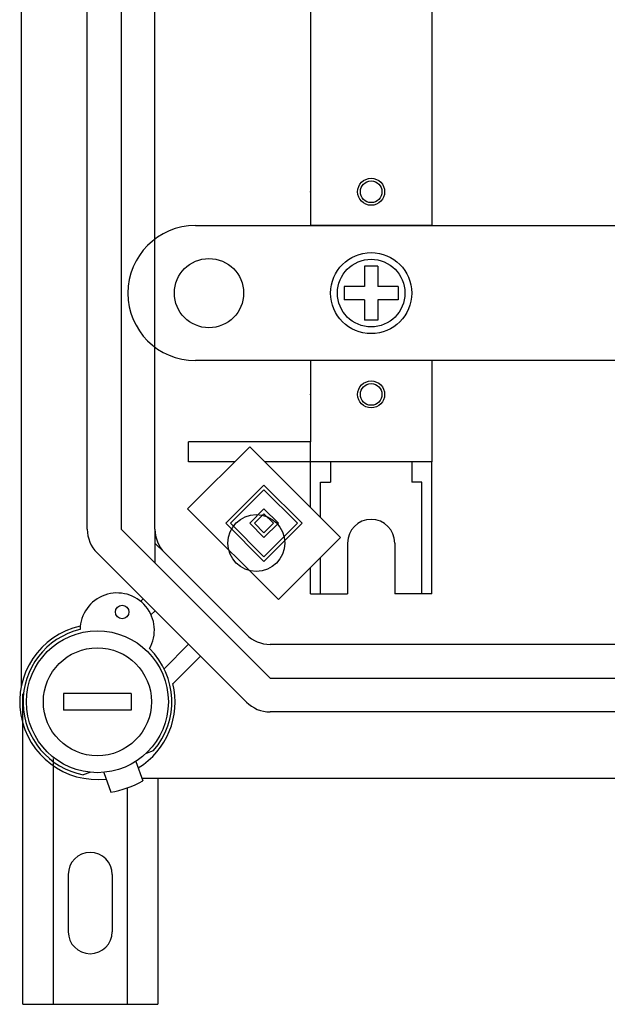
# Model space of a CAD drawing. Units: millimetres. Extents: x 6 to 1123, y -11 to 1198.
# Drawn here: x 18 to 106, y 91 to 237 of the extents above; entities that cross this region are included whole.
import ezdxf

# ---------------------------------------------------------------- set-up
doc = ezdxf.new("R2010")
doc.units = ezdxf.units.MM

# ---------------------------------------------------------------- blocks, each defined once
blk = doc.blocks.new('ALZADO')
for p, q in [((18.69, 471.3), (18.69, 138.13)), ((28.5, 161.58), (28.5, 447.84)), ((33.51, 447.84), (33.51, 161.58)), ((38.52, 161.59), (38.52, 447.84)), ((61.55, 258.65), (61.55, 209.58)), ((79.57, 258.65), (79.57, 209.58)), ((61.55, 209.58), (61.55, 206.58)), ((79.57, 209.58), (79.57, 206.58)), ((44.52, 206.58), (107.9, 206.58)), ((79.57, 206.58), (61.55, 206.58)), ((71.56, 200.57), (69.56, 200.57)), ((69.56, 200.57), (69.56, 197.56)), ((71.56, 200.57), (71.56, 197.56)), ((66.55, 197.56), (66.55, 195.56)), ((69.56, 197.56), (66.55, 197.56)), ((74.57, 197.56), (71.56, 197.56)), ((74.57, 197.56), (74.57, 195.56)), ((34.51, 196.56), (34.51, 196.56)), ((69.56, 195.56), (66.55, 195.56)), ((69.56, 195.56), (69.56, 192.56)), ((71.56, 195.56), (71.56, 192.56)), ((74.57, 195.56), (71.56, 195.56)), ((71.56, 192.56), (69.56, 192.56)), ((107.9, 186.55), (44.52, 186.55)), ((61.55, 186.55), (61.55, 174.53)), ((79.57, 186.55), (61.55, 186.55)), ((79.57, 186.55), (79.57, 171.53)), ((52.56, 173.78), (43.35, 164.57)), ((61.55, 174.53), (43.52, 174.53)), ((43.52, 171.53), (43.52, 174.53)), ((66.01, 160.32), (52.56, 173.78)), ((61.55, 171.53), (61.55, 174.53)), ((50.31, 171.53), (43.52, 171.53)), ((61.55, 171.53), (54.81, 171.53)), ((79.57, 171.53), (61.55, 171.53)), ((61.55, 164.79), (61.55, 171.53)), ((64.55, 171.53), (64.55, 168.52)), ((76.57, 171.53), (76.57, 168.52)), ((79.57, 152), (79.57, 171.53)), ((54.68, 168.11), (49.02, 162.45)), ((60.35, 162.45), (54.68, 168.11)), ((63.05, 163.29), (63.05, 168.52)), ((63.05, 168.52), (64.55, 168.52)), ((78.07, 168.52), (76.57, 168.52)), ((78.07, 152), (78.07, 168.52)), ((54.68, 167.4), (49.73, 162.45)), ((59.64, 162.45), (54.68, 167.4)), ((43.35, 164.57), (56.81, 151.12)), ((54.68, 164.57), (52.56, 162.45)), ((54.68, 163.86), (53.27, 162.45)), ((56.81, 162.45), (54.68, 164.57)), ((56.1, 162.45), (54.68, 163.86)), ((49.02, 162.45), (54.68, 156.78)), ((49.73, 162.45), (54.68, 157.49)), ((52.56, 162.45), (54.68, 160.32)), ((53.27, 162.45), (54.68, 161.03)), ((54.68, 161.03), (56.1, 162.45)), ((54.68, 156.78), (60.35, 162.45)), ((54.68, 157.49), (59.64, 162.45)), ((54.68, 160.32), (56.81, 162.45)), ((33.51, 161.58), (55.61, 139.48)), ((38.52, 161.59), (38.52, 156.59)), ((39.99, 158.05), (38.52, 159.51)), ((56.81, 151.12), (66.01, 160.32)), ((67.05, 159.51), (67.05, 152)), ((74.06, 159.51), (74.06, 152)), ((52.07, 135.94), (29.97, 158.04)), ((52.07, 145.96), (39.99, 158.05)), ((63.05, 152), (63.05, 157.36)), ((61.55, 152), (61.55, 155.86)), ((61.55, 152), (67.05, 152)), ((79.57, 152), (74.06, 152)), ((36.4, 150.87), (36.77, 151.24)), ((38.54, 149.47), (37.94, 148.87)), ((39.87, 140.88), (43.5, 144.51)), ((318.42, 144.49), (55.61, 144.49)), ((45.27, 142.74), (41.2, 138.67)), ((55.61, 139.48), (313.19, 139.48)), ((25, 137.23), (25, 134.72)), ((35.01, 137.23), (25, 137.23)), ((35.01, 137.23), (35.01, 134.72)), ((18.93, 91.14), (18.93, 137.16)), ((35.01, 134.72), (25, 134.72)), ((313.19, 134.47), (55.61, 134.47)), ((37.27, 128.37), (38.32, 128.76)), ((23.43, 127.56), (23.43, 91.14)), ((35.7, 127.14), (36.71, 124.24)), ((28.9, 125.52), (27.91, 125.16)), ((30.97, 125.51), (31.98, 122.6)), ((36.56, 124.66), (331.78, 124.66)), ((38.93, 124.66), (38.93, 91.14)), ((34.43, 123.2), (34.43, 91.14)), ((25.68, 110.39), (25.68, 101.89)), ((32.18, 110.39), (32.18, 101.89)), ((18.93, 91.14), (38.93, 91.14))]:
    blk.add_line(p, q)
for centre, radius in [((70.56, 211.58), 2), ((70.56, 211.58), 1.6), ((46.53, 196.56), 5.13), ((70.56, 196.56), 6.01), ((70.56, 196.56), 5.01), ((70.56, 181.54), 2), ((70.56, 181.54), 1.6), ((53.54, 159.51), 4.21), ((33.67, 149.29), 1), ((30, 135.98), 10.51), ((30, 135.98), 8.01)]:
    blk.add_circle(centre, radius)
for centre, radius, start, end in [((44.52, 196.56), 10.01, 90, 180), ((44.52, 196.56), 10.01, 180, 270), ((70.56, 159.51), 3.5, 0, 180), ((33.51, 161.58), 5.01, 180, 225), ((43.53, 161.59), 5.01, 180, 225), ((32.93, 146.6), 5.51, 330.13, 179.085), ((30, 135.98), 11.52, 102.793, 276.5051), ((30, 135.98), 11.02, 103.5626, 259.061), ((55.61, 149.5), 5.01, 225, 270), ((30, 135.98), 11.02, 319.061, 45.6525), ((30, 135.98), 11.52, 301.6168, 13.551), ((55.61, 139.48), 5.01, 225, 270), ((30, 135.98), 13.52, 278.1917, 299.9302), ((28.93, 110.39), 3.25, 0, 180), ((28.93, 101.89), 3.25, 180, 0)]:
    blk.add_arc(centre, radius, start, end)
for p in [(61.55, 211.58), (61.55, 181.54)]:
    blk.add_point(p)

msp = doc.modelspace()

# ---------------------------------------------------------------- block references
msp.add_blockref('ALZADO', (0, 0))

doc.saveas('drawing.dxf')
